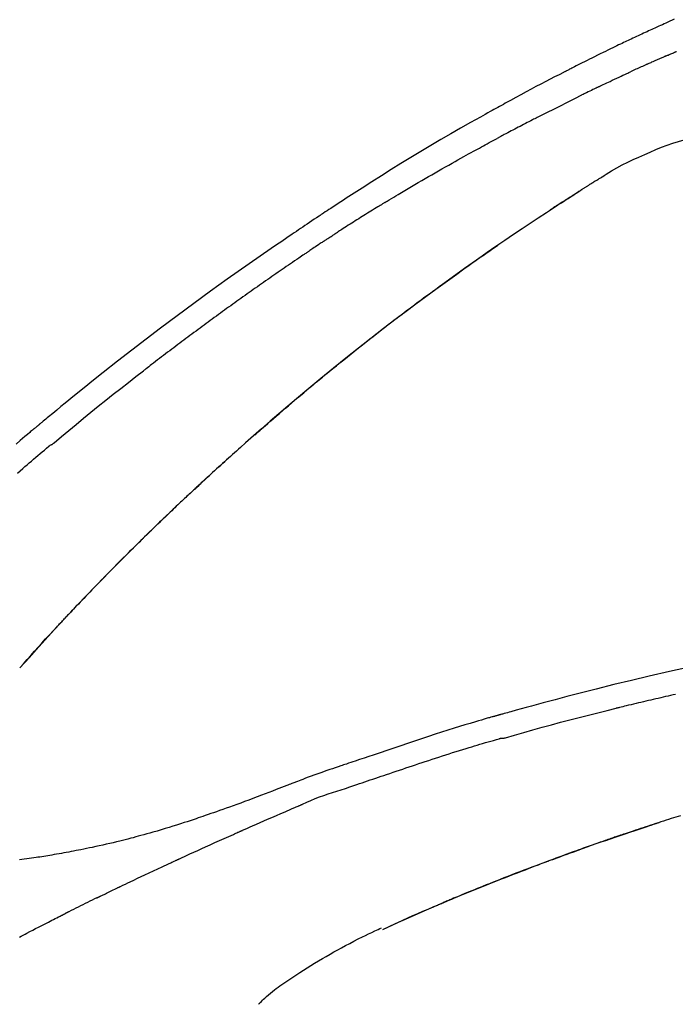
# Model space of a CAD drawing. Extents: x 163 to 26285, y 210 to 8610.
# Drawn here: x 11338 to 11382, y 3112 to 3178 of the extents above; entities that cross this region are included whole.
import ezdxf

# ---------------------------------------------------------------- set-up
doc = ezdxf.new("R2010")
doc.units = 0
doc.header["$LTSCALE"] = 50
doc.header["$MEASUREMENT"] = 0
doc.layers.get('0').update_dxf_attribs({"linetype": 'CONTINUOUS'})
doc.layers.add('150-機器', color=8, linetype='CONTINUOUS')
doc.layers.add('166-寸法B', color=11, linetype='CONTINUOUS')
doc.styles.add('KH001', font='msgothic.ttc')
doc.dimstyles.new('KH1xx030', dxfattribs={"dimscale": 30, "dimtxt": 2, "dimasz": 0.6, "dimexe": 0.3, "dimexo": 1.2, "dimgap": 0.5, "dimtad": 3, "dimdec": 1, "dimdsep": 46, "dimlunit": 6, "dimtxsty": 'KH001', "dimblk": 'DOT', "dimcen": 1, "dimdle": 1, "dimclrd": 256, "dimclre": 256, "dimclrt": 256, "dimadec": 0, "dimazin": 0, "dimtfac": 1, "dimtdec": 1, "dimtix": 1, "dimtmove": 2, "dimatfit": 3, "dimldrblk": 'CLOSEDBLANK', "dimfxl": 1, "dimtolj": 1, "dimtzin": 0, "dimlwd": -1, "dimlwe": -1, "dimarcsym": 0})

# ---------------------------------------------------------------- blocks, each defined once
blk = doc.blocks.new('F402_D')
at = {"layer": '150-機器', "color": 13, "linetype": 'Continuous'}
for p, q in [((-28.98, 204.099), (-28.983, 204.102)), ((-53.224, 186.626), (-53.228, 186.628))]:
    blk.add_line(p, q, dxfattribs=at)
for points in [[(-72.712, 247.439), (-72.569, 247.372), (-72.427, 247.305), (-72.284, 247.237), (-72.142, 247.17), (-72.028, 247.117), (-71.915, 247.064), (-71.802, 247.012), (-71.689, 246.959), (-71.593, 246.915), (-71.498, 246.872), (-71.403, 246.828), (-71.307, 246.784), (-71.203, 246.737), (-71.1, 246.69), (-70.996, 246.643), (-70.892, 246.596), (-70.776, 246.543), (-70.659, 246.489), (-70.543, 246.436), (-70.427, 246.382), (-70.305, 246.326), (-70.183, 246.269), (-70.062, 246.213), (-69.94, 246.156), (-69.835, 246.107), (-69.73, 246.057), (-69.625, 246.008), (-69.52, 245.958), (-69.421, 245.912), (-69.322, 245.865), (-69.223, 245.818), (-69.124, 245.77), (-68.995, 245.709), (-68.866, 245.647), (-68.737, 245.585), (-68.608, 245.522), (-68.444, 245.443), (-68.28, 245.363), (-68.117, 245.283), (-67.953, 245.203), (-67.766, 245.111), (-67.578, 245.019), (-67.391, 244.926), (-67.204, 244.833), (-67.042, 244.753), (-66.88, 244.672), (-66.718, 244.59), (-66.556, 244.509), (-66.426, 244.444), (-66.296, 244.378), (-66.166, 244.312), (-66.036, 244.246), (-65.955, 244.205), (-65.875, 244.164), (-65.794, 244.123), (-65.713, 244.082), (-65.665, 244.058), (-65.617, 244.033), (-65.569, 244.008), (-65.52, 243.984), (-65.5, 243.973), (-65.479, 243.963), (-65.459, 243.952), (-65.438, 243.942), (-65.405, 243.925), (-65.373, 243.908), (-65.34, 243.891), (-65.307, 243.874), (-65.012, 243.723), (-64.717, 243.573), (-64.423, 243.421), (-64.128, 243.269), (-63.799, 243.097), (-63.47, 242.924), (-63.142, 242.75), (-62.814, 242.575), (-62.464, 242.385), (-62.114, 242.195), (-61.765, 242.004), (-61.415, 241.812), (-61.289, 241.743), (-61.163, 241.674), (-61.037, 241.604), (-60.911, 241.535), (-60.785, 241.465), (-60.659, 241.395), (-60.533, 241.325), (-60.407, 241.255), (-60.244, 241.165), (-60.082, 241.074), (-59.92, 240.983), (-59.757, 240.892), (-59.095, 240.521), (-58.434, 240.15), (-57.773, 239.776), (-57.115, 239.398), (-56.44, 239.003), (-55.768, 238.603), (-55.098, 238.197), (-54.432, 237.787), (-53.785, 237.383), (-53.139, 236.974), (-52.496, 236.564), (-51.852, 236.153), (-51.674, 236.039), (-51.496, 235.925), (-51.318, 235.811), (-51.141, 235.696), (-50.963, 235.582), (-50.785, 235.467), (-50.607, 235.351), (-50.43, 235.236), (-50.26, 235.125), (-50.09, 235.014), (-49.92, 234.903), (-49.751, 234.791), (-49.629, 234.711), (-49.508, 234.631), (-49.386, 234.551), (-49.265, 234.47), (-49.191, 234.421), (-49.118, 234.373), (-49.045, 234.324), (-48.971, 234.275), (-48.81, 234.168), (-48.649, 234.061), (-48.489, 233.954), (-48.328, 233.847), (-48.178, 233.746), (-48.029, 233.646), (-47.879, 233.545), (-47.73, 233.444), (-47.592, 233.35), (-47.454, 233.257), (-47.316, 233.163), (-47.178, 233.069)], [(-72.132, 244.961), (-72.176, 244.98), (-72.22, 244.999), (-72.264, 245.018), (-72.308, 245.037), (-72.368, 245.063), (-72.428, 245.089), (-72.488, 245.115), (-72.548, 245.142), (-72.608, 245.168), (-72.668, 245.194), (-72.728, 245.22), (-72.788, 245.246), (-72.804, 245.253), (-72.82, 245.26), (-72.836, 245.267), (-72.852, 245.274)], [(-72.132, 244.961), (-72.109, 244.951), (-72.085, 244.94), (-72.062, 244.93), (-72.039, 244.92), (-71.989, 244.899), (-71.94, 244.877), (-71.891, 244.856), (-71.842, 244.835), (-71.765, 244.801), (-71.688, 244.767), (-71.611, 244.734), (-71.534, 244.7), (-71.45, 244.663), (-71.366, 244.626), (-71.282, 244.589), (-71.198, 244.552), (-71.139, 244.526), (-71.081, 244.5), (-71.023, 244.474), (-70.964, 244.448), (-70.934, 244.435), (-70.904, 244.421), (-70.873, 244.408), (-70.843, 244.394)], [(-70.843, 244.394), (-70.801, 244.375), (-70.759, 244.357), (-70.717, 244.338), (-70.675, 244.319), (-70.587, 244.28), (-70.499, 244.241), (-70.412, 244.201), (-70.324, 244.162), (-70.236, 244.122), (-70.148, 244.082), (-70.061, 244.042), (-69.973, 244.002), (-69.927, 243.981), (-69.882, 243.96), (-69.836, 243.939), (-69.79, 243.918)], [(-67.682, 242.923), (-67.707, 242.935), (-67.732, 242.947), (-67.756, 242.959), (-67.781, 242.97), (-67.828, 242.993), (-67.875, 243.015), (-67.921, 243.038), (-67.968, 243.06), (-68.081, 243.115), (-68.195, 243.17), (-68.308, 243.224), (-68.422, 243.279), (-68.572, 243.351), (-68.723, 243.424), (-68.873, 243.495), (-69.024, 243.566), (-69.154, 243.626), (-69.283, 243.686), (-69.412, 243.745), (-69.542, 243.804), (-69.604, 243.832), (-69.666, 243.861), (-69.728, 243.89), (-69.79, 243.918)], [(-67.682, 242.923), (-67.65, 242.907), (-67.618, 242.892), (-67.585, 242.876), (-67.553, 242.86), (-67.484, 242.827), (-67.416, 242.794), (-67.347, 242.761), (-67.279, 242.728), (-67.171, 242.676), (-67.063, 242.623), (-66.954, 242.571), (-66.846, 242.518), (-66.771, 242.481), (-66.695, 242.443), (-66.619, 242.406), (-66.544, 242.368), (-66.504, 242.349), (-66.464, 242.329), (-66.424, 242.31), (-66.385, 242.29)], [(-66.385, 242.29), (-66.342, 242.269), (-66.3, 242.248), (-66.258, 242.227), (-66.216, 242.206), (-66.127, 242.163), (-66.039, 242.119), (-65.951, 242.075), (-65.863, 242.031), (-65.775, 241.987), (-65.688, 241.943), (-65.6, 241.898), (-65.512, 241.854), (-65.467, 241.83), (-65.421, 241.807), (-65.375, 241.784), (-65.33, 241.761)], [(-63.713, 240.947), (-63.758, 240.97), (-63.803, 240.992), (-63.847, 241.015), (-63.892, 241.038), (-63.981, 241.083), (-64.071, 241.129), (-64.16, 241.174), (-64.25, 241.219), (-64.384, 241.287), (-64.519, 241.355), (-64.654, 241.423), (-64.789, 241.49), (-64.879, 241.535), (-64.969, 241.58), (-65.059, 241.625), (-65.149, 241.67), (-65.194, 241.692), (-65.239, 241.714), (-65.284, 241.737), (-65.329, 241.759)], [(-63.713, 240.947), (-63.674, 240.927), (-63.634, 240.906), (-63.594, 240.886), (-63.554, 240.866), (-63.474, 240.825), (-63.394, 240.785), (-63.315, 240.744), (-63.235, 240.703), (-63.116, 240.642), (-62.997, 240.581), (-62.878, 240.519), (-62.759, 240.458), (-62.64, 240.396), (-62.522, 240.335), (-62.403, 240.273), (-62.285, 240.212), (-62.167, 240.15), (-62.049, 240.088), (-61.931, 240.027), (-61.813, 239.965), (-61.696, 239.903), (-61.578, 239.841), (-61.461, 239.779), (-61.344, 239.717), (-61.266, 239.676), (-61.188, 239.634), (-61.11, 239.592), (-61.032, 239.551), (-60.993, 239.53), (-60.954, 239.509), (-60.915, 239.489), (-60.877, 239.468)], [(-70.735, 238.383), (-71.107, 238.554), (-71.481, 238.721), (-71.857, 238.879), (-72.238, 239.026), (-72.612, 239.153), (-72.991, 239.268), (-73.372, 239.376), (-73.755, 239.479)], [(-53.369, 235.18), (-53.443, 235.225), (-53.517, 235.27), (-53.592, 235.315), (-53.666, 235.36), (-53.815, 235.451), (-53.963, 235.541), (-54.112, 235.631), (-54.261, 235.721), (-54.484, 235.855), (-54.708, 235.988), (-54.933, 236.121), (-55.157, 236.253), (-55.382, 236.386), (-55.607, 236.518), (-55.831, 236.649), (-56.057, 236.78), (-56.282, 236.911), (-56.508, 237.041), (-56.733, 237.171), (-56.959, 237.3), (-57.185, 237.43), (-57.412, 237.558), (-57.638, 237.687), (-57.865, 237.815), (-58.06, 237.924), (-58.254, 238.033), (-58.449, 238.142), (-58.644, 238.25), (-58.807, 238.341), (-58.97, 238.431), (-59.134, 238.521), (-59.297, 238.611), (-59.428, 238.683), (-59.559, 238.754), (-59.69, 238.826), (-59.822, 238.898), (-59.953, 238.97), (-60.085, 239.041), (-60.216, 239.113), (-60.348, 239.184), (-60.436, 239.231), (-60.524, 239.279), (-60.612, 239.326), (-60.7, 239.373), (-60.744, 239.397), (-60.788, 239.42), (-60.833, 239.444), (-60.877, 239.468)], [(-67.825, 236.858), (-68.172, 237.079), (-68.521, 237.295), (-68.874, 237.504), (-69.233, 237.702), (-69.602, 237.886), (-69.976, 238.058), (-70.355, 238.222), (-70.736, 238.383)], [(-67.448, 236.626), (-67.497, 236.657), (-67.547, 236.688), (-67.596, 236.719), (-67.646, 236.751), (-67.696, 236.781), (-67.746, 236.812), (-67.796, 236.842), (-67.847, 236.873), (-67.897, 236.903), (-67.948, 236.933), (-67.999, 236.962), (-68.049, 236.992)], [(-67.448, 236.626), (-67.442, 236.622), (-67.436, 236.618), (-67.43, 236.615), (-67.425, 236.611), (-67.414, 236.605), (-67.404, 236.598), (-67.393, 236.592), (-67.383, 236.585), (-67.369, 236.576), (-67.355, 236.567), (-67.341, 236.558), (-67.327, 236.549), (-67.316, 236.543), (-67.304, 236.536), (-67.293, 236.529), (-67.282, 236.522), (-67.263, 236.51), (-67.244, 236.497), (-67.225, 236.485), (-67.206, 236.473), (-67.178, 236.456), (-67.15, 236.438), (-67.122, 236.42), (-67.094, 236.403), (-67.056, 236.379), (-67.019, 236.355), (-66.981, 236.331), (-66.943, 236.307), (-66.906, 236.283), (-66.868, 236.26), (-66.831, 236.236), (-66.793, 236.212), (-66.756, 236.189), (-66.719, 236.165), (-66.682, 236.141), (-66.645, 236.118), (-66.608, 236.094), (-66.571, 236.071), (-66.534, 236.047), (-66.497, 236.024), (-66.459, 235.999), (-66.42, 235.975), (-66.382, 235.95), (-66.343, 235.925), (-66.317, 235.909), (-66.29, 235.892), (-66.264, 235.875), (-66.238, 235.858), (-66.224, 235.849), (-66.209, 235.84), (-66.195, 235.831), (-66.181, 235.822)], [(-66.234, 235.856), (-66.26, 235.872), (-66.286, 235.889), (-66.313, 235.906), (-66.339, 235.923), (-66.365, 235.939), (-66.391, 235.956), (-66.417, 235.973), (-66.444, 235.99), (-66.47, 236.006), (-66.496, 236.023), (-66.522, 236.04), (-66.549, 236.057)], [(-65.468, 235.363), (-65.476, 235.367), (-65.483, 235.372), (-65.49, 235.377), (-65.497, 235.382), (-65.561, 235.422), (-65.624, 235.463), (-65.687, 235.504), (-65.751, 235.545), (-65.841, 235.603), (-65.931, 235.661), (-66.021, 235.719), (-66.111, 235.777), (-66.193, 235.83), (-66.276, 235.883), (-66.359, 235.936), (-66.442, 235.989), (-66.469, 236.005), (-66.495, 236.022), (-66.522, 236.039), (-66.548, 236.056)], [(-44.685, 219.671), (-44.737, 219.717), (-44.79, 219.763), (-44.842, 219.809), (-44.895, 219.855), (-45.013, 219.959), (-45.132, 220.063), (-45.25, 220.166), (-45.369, 220.269), (-45.556, 220.431), (-45.742, 220.593), (-45.929, 220.755), (-46.116, 220.916), (-46.317, 221.089), (-46.519, 221.263), (-46.721, 221.435), (-46.923, 221.608), (-47.127, 221.782), (-47.331, 221.955), (-47.536, 222.129), (-47.741, 222.302), (-47.948, 222.476), (-48.155, 222.65), (-48.362, 222.824), (-48.57, 222.997), (-48.78, 223.172), (-48.99, 223.346), (-49.2, 223.52), (-49.411, 223.693), (-49.65, 223.89), (-49.89, 224.087), (-50.13, 224.283), (-50.371, 224.478), (-50.62, 224.68), (-50.869, 224.881), (-51.119, 225.081), (-51.369, 225.281), (-51.618, 225.479), (-51.866, 225.676), (-52.115, 225.873), (-52.365, 226.07), (-52.585, 226.243), (-52.806, 226.415), (-53.027, 226.587), (-53.248, 226.759), (-53.436, 226.904), (-53.624, 227.049), (-53.813, 227.193), (-54.001, 227.337), (-54.166, 227.463), (-54.332, 227.589), (-54.497, 227.714), (-54.663, 227.839), (-54.805, 227.946), (-54.947, 228.052), (-55.089, 228.159), (-55.231, 228.265), (-55.374, 228.372), (-55.517, 228.478), (-55.661, 228.585), (-55.804, 228.691), (-55.962, 228.807), (-56.119, 228.923), (-56.277, 229.039), (-56.435, 229.154), (-56.634, 229.3), (-56.833, 229.445), (-57.032, 229.59), (-57.232, 229.735), (-57.473, 229.91), (-57.715, 230.085), (-57.957, 230.259), (-58.2, 230.433), (-58.702, 230.792), (-59.205, 231.15), (-59.709, 231.506), (-60.214, 231.861), (-60.795, 232.264), (-61.378, 232.665), (-61.962, 233.062), (-62.549, 233.456), (-63.085, 233.813), (-63.623, 234.167), (-64.162, 234.519), (-64.702, 234.87), (-64.934, 235.02), (-65.166, 235.17), (-65.398, 235.319), (-65.63, 235.469), (-65.696, 235.511), (-65.762, 235.554), (-65.828, 235.596), (-65.895, 235.639), (-65.919, 235.654), (-65.943, 235.67), (-65.967, 235.685), (-65.992, 235.701), (-65.994, 235.702), (-65.996, 235.704), (-65.998, 235.705), (-66, 235.707), (-66.001, 235.707), (-66.002, 235.708), (-66.003, 235.708), (-66.004, 235.709), (-66.005, 235.71), (-66.006, 235.71), (-66.007, 235.711), (-66.008, 235.712), (-66.01, 235.713), (-66.012, 235.714), (-66.014, 235.715), (-66.016, 235.716), (-66.031, 235.726), (-66.046, 235.736), (-66.062, 235.746), (-66.077, 235.755), (-66.092, 235.765), (-66.107, 235.775), (-66.123, 235.784), (-66.138, 235.794), (-66.15, 235.802), (-66.162, 235.81), (-66.175, 235.818), (-66.187, 235.826)], [(-65.469, 235.363), (-65.469, 235.363), (-65.469, 235.363), (-65.469, 235.363), (-65.469, 235.363), (-65.469, 235.363), (-65.469, 235.363), (-65.469, 235.363), (-65.469, 235.363)], [(-65.468, 235.363), (-65.466, 235.361), (-65.464, 235.36), (-65.462, 235.358), (-65.459, 235.357), (-65.42, 235.332), (-65.381, 235.306), (-65.342, 235.281), (-65.303, 235.256), (-65.229, 235.207), (-65.154, 235.159), (-65.079, 235.11), (-65.004, 235.061), (-64.916, 235.004), (-64.828, 234.947), (-64.74, 234.889), (-64.652, 234.831), (-64.601, 234.798), (-64.549, 234.764), (-64.498, 234.73), (-64.447, 234.697), (-64.431, 234.686), (-64.416, 234.676), (-64.4, 234.666), (-64.385, 234.656)], [(-53.369, 235.18), (-53.33, 235.156), (-53.291, 235.133), (-53.252, 235.109), (-53.213, 235.085), (-53.135, 235.037), (-53.057, 234.99), (-52.979, 234.942), (-52.901, 234.895), (-52.784, 234.823), (-52.668, 234.751), (-52.551, 234.679), (-52.435, 234.607), (-52.318, 234.535), (-52.202, 234.463), (-52.085, 234.39), (-51.969, 234.318), (-51.853, 234.245), (-51.737, 234.172), (-51.62, 234.099), (-51.504, 234.026), (-51.388, 233.953), (-51.272, 233.88), (-51.157, 233.807), (-51.041, 233.733), (-50.925, 233.66), (-50.809, 233.586), (-50.694, 233.513), (-50.578, 233.439), (-50.501, 233.389), (-50.424, 233.34), (-50.347, 233.29), (-50.271, 233.241), (-50.232, 233.216), (-50.194, 233.191), (-50.155, 233.167), (-50.117, 233.142)], [(-49.289, 232.599), (-49.312, 232.614), (-49.335, 232.63), (-49.358, 232.645), (-49.381, 232.66), (-49.426, 232.69), (-49.472, 232.721), (-49.518, 232.751), (-49.564, 232.782), (-49.633, 232.827), (-49.702, 232.872), (-49.771, 232.917), (-49.84, 232.963), (-49.886, 232.992), (-49.932, 233.022), (-49.978, 233.052), (-50.025, 233.082), (-50.048, 233.097), (-50.071, 233.112), (-50.094, 233.127), (-50.117, 233.142)], [(-47.185, 233.071), (-46.829, 232.829), (-46.474, 232.588), (-46.118, 232.347), (-45.763, 232.104), (-45.029, 231.6), (-44.297, 231.092), (-43.568, 230.581), (-42.841, 230.067), (-41.715, 229.261), (-40.596, 228.446), (-39.483, 227.623), (-38.376, 226.793), (-37.41, 226.059), (-36.449, 225.32), (-35.492, 224.576), (-34.54, 223.824), (-33.901, 223.315), (-33.265, 222.803), (-32.63, 222.289), (-31.997, 221.772), (-31.72, 221.546), (-31.444, 221.32), (-31.168, 221.093), (-30.893, 220.866), (-30.804, 220.792), (-30.715, 220.719), (-30.626, 220.645), (-30.537, 220.572), (-30.492, 220.535), (-30.447, 220.498), (-30.403, 220.461), (-30.358, 220.424), (-30.337, 220.407), (-30.317, 220.389), (-30.296, 220.372), (-30.275, 220.355), (-30.266, 220.348), (-30.257, 220.34), (-30.249, 220.333), (-30.24, 220.326), (-30.237, 220.324), (-30.234, 220.321), (-30.232, 220.319), (-30.229, 220.317), (-30.227, 220.315), (-30.226, 220.314), (-30.225, 220.313), (-30.224, 220.312), (-30.221, 220.31), (-30.218, 220.307), (-30.215, 220.305), (-30.212, 220.302), (-30.192, 220.286), (-30.172, 220.27), (-30.152, 220.253), (-30.133, 220.237), (-30.108, 220.217), (-30.084, 220.197), (-30.06, 220.177), (-30.035, 220.157), (-30.011, 220.136), (-29.986, 220.116), (-29.961, 220.095), (-29.937, 220.075), (-29.929, 220.069), (-29.922, 220.063), (-29.914, 220.057), (-29.907, 220.05), (-29.906, 220.05), (-29.905, 220.049), (-29.904, 220.048), (-29.903, 220.047), (-29.902, 220.046), (-29.901, 220.046), (-29.901, 220.045), (-29.9, 220.044), (-29.899, 220.044), (-29.898, 220.043), (-29.897, 220.042), (-29.896, 220.041), (-29.895, 220.041), (-29.894, 220.04), (-29.894, 220.039), (-29.893, 220.038), (-29.892, 220.038), (-29.891, 220.037), (-29.89, 220.036), (-29.889, 220.035), (-29.888, 220.035), (-29.887, 220.034), (-29.886, 220.033), (-29.886, 220.033), (-29.823, 219.98), (-29.76, 219.928), (-29.697, 219.876), (-29.634, 219.823), (-29.475, 219.69), (-29.317, 219.557), (-29.159, 219.423), (-29.001, 219.289), (-28.721, 219.049)], [(-60.899, 232.305), (-60.897, 232.304), (-60.894, 232.302), (-60.892, 232.301), (-60.89, 232.299), (-60.792, 232.231), (-60.694, 232.164), (-60.597, 232.096), (-60.499, 232.029), (-60.309, 231.897), (-60.12, 231.765), (-59.93, 231.633), (-59.741, 231.5), (-59.466, 231.306), (-59.191, 231.112), (-58.917, 230.917), (-58.643, 230.722), (-58.173, 230.386), (-57.704, 230.05), (-57.236, 229.712), (-56.769, 229.373), (-56.106, 228.888), (-55.445, 228.399), (-54.787, 227.907), (-54.131, 227.412), (-53.282, 226.762), (-52.437, 226.106), (-51.597, 225.444), (-50.76, 224.778), (-49.929, 224.11), (-49.101, 223.436), (-48.279, 222.758), (-47.461, 222.073), (-46.874, 221.576), (-46.289, 221.076), (-45.708, 220.573), (-45.128, 220.067), (-44.773, 219.755), (-44.419, 219.442), (-44.065, 219.128), (-43.712, 218.814), (-43.579, 218.696), (-43.447, 218.578), (-43.314, 218.46), (-43.182, 218.342), (-43.049, 218.223), (-42.916, 218.104), (-42.784, 217.985), (-42.652, 217.865), (-42.519, 217.746), (-42.387, 217.626), (-42.255, 217.506), (-42.122, 217.386), (-41.99, 217.266), (-41.858, 217.145), (-41.726, 217.024), (-41.594, 216.903), (-41.49, 216.808), (-41.387, 216.713), (-41.283, 216.618), (-41.18, 216.522), (-41.101, 216.45), (-41.023, 216.377), (-40.945, 216.305), (-40.866, 216.232), (-40.81, 216.18), (-40.753, 216.127), (-40.697, 216.075), (-40.64, 216.022), (-40.573, 215.96), (-40.507, 215.898), (-40.44, 215.836), (-40.374, 215.774), (-40.297, 215.702), (-40.22, 215.631), (-40.144, 215.559), (-40.067, 215.487), (-39.98, 215.406), (-39.894, 215.325), (-39.807, 215.243), (-39.721, 215.162), (-39.624, 215.071), (-39.528, 214.979), (-39.432, 214.888), (-39.335, 214.797), (-39.229, 214.696), (-39.123, 214.595), (-39.017, 214.494), (-38.911, 214.393), (-38.795, 214.282), (-38.679, 214.171), (-38.563, 214.06), (-38.447, 213.949), (-38.315, 213.822), (-38.183, 213.695), (-38.051, 213.567), (-37.92, 213.44), (-37.767, 213.291), (-37.614, 213.143), (-37.461, 212.994), (-37.309, 212.845), (-37.13, 212.67), (-36.952, 212.495), (-36.774, 212.319), (-36.596, 212.144), (-36.393, 211.943), (-36.191, 211.743), (-35.99, 211.542), (-35.789, 211.34), (-35.588, 211.139), (-35.388, 210.938), (-35.188, 210.736), (-34.989, 210.534), (-34.805, 210.347), (-34.622, 210.159), (-34.438, 209.972), (-34.255, 209.784), (-34.102, 209.626), (-33.949, 209.468), (-33.796, 209.31), (-33.643, 209.152), (-33.51, 209.014), (-33.376, 208.875), (-33.243, 208.737), (-33.111, 208.598), (-32.997, 208.479), (-32.884, 208.36), (-32.77, 208.241), (-32.657, 208.122), (-32.563, 208.022), (-32.469, 207.923), (-32.375, 207.824), (-32.282, 207.725), (-32.226, 207.665), (-32.17, 207.606), (-32.114, 207.546), (-32.058, 207.486), (-32.033, 207.46), (-32.008, 207.434), (-31.983, 207.407), (-31.958, 207.381)], [(-49.289, 232.599), (-49.259, 232.579), (-49.23, 232.559), (-49.2, 232.54), (-49.17, 232.52), (-49.11, 232.48), (-49.049, 232.439), (-48.988, 232.399), (-48.928, 232.358), (-48.834, 232.296), (-48.741, 232.233), (-48.648, 232.17), (-48.555, 232.107), (-48.492, 232.064), (-48.428, 232.021), (-48.365, 231.977), (-48.301, 231.934), (-48.269, 231.912), (-48.236, 231.89), (-48.204, 231.868), (-48.171, 231.846)], [(-48.171, 231.846), (-48.125, 231.814), (-48.079, 231.783), (-48.032, 231.752), (-47.986, 231.721), (-47.893, 231.658), (-47.8, 231.595), (-47.708, 231.533), (-47.615, 231.47), (-47.476, 231.376), (-47.337, 231.282), (-47.199, 231.187), (-47.06, 231.092), (-46.921, 230.997), (-46.783, 230.902), (-46.644, 230.807), (-46.506, 230.712), (-46.367, 230.617), (-46.229, 230.522), (-46.091, 230.426), (-45.953, 230.33), (-45.815, 230.234), (-45.677, 230.138), (-45.539, 230.042), (-45.401, 229.946), (-45.263, 229.85), (-45.125, 229.753), (-44.987, 229.657), (-44.849, 229.56), (-44.712, 229.463), (-44.574, 229.366), (-44.437, 229.269), (-44.299, 229.172), (-44.162, 229.075), (-44.025, 228.977), (-43.887, 228.88), (-43.75, 228.782), (-43.613, 228.684), (-43.476, 228.586), (-43.339, 228.488), (-43.202, 228.39), (-43.065, 228.291), (-42.928, 228.193), (-42.791, 228.094), (-42.655, 227.996), (-42.518, 227.897), (-42.382, 227.798), (-42.245, 227.698), (-42.109, 227.599), (-41.972, 227.5), (-41.836, 227.4), (-41.7, 227.301), (-41.563, 227.201), (-41.427, 227.101), (-41.291, 227.001), (-41.155, 226.901), (-41.019, 226.801), (-40.883, 226.7), (-40.748, 226.6), (-40.612, 226.499), (-40.476, 226.398), (-40.341, 226.297), (-40.205, 226.196), (-40.069, 226.095), (-39.934, 225.994), (-39.799, 225.892), (-39.663, 225.791), (-39.528, 225.689), (-39.393, 225.587), (-39.258, 225.485), (-39.123, 225.383), (-38.988, 225.281), (-38.853, 225.179), (-38.718, 225.076), (-38.583, 224.974), (-38.448, 224.871), (-38.314, 224.768), (-38.179, 224.665), (-38.045, 224.562), (-37.91, 224.459), (-37.776, 224.356), (-37.686, 224.287), (-37.597, 224.217), (-37.507, 224.148), (-37.418, 224.079), (-37.373, 224.044), (-37.329, 224.01), (-37.284, 223.975), (-37.239, 223.941)], [(-31.232, 219.105), (-31.235, 219.107), (-31.237, 219.109), (-31.24, 219.111), (-31.242, 219.112), (-31.245, 219.114), (-31.247, 219.116), (-31.25, 219.118), (-31.252, 219.12), (-31.255, 219.122), (-31.257, 219.124), (-31.259, 219.126), (-31.262, 219.128), (-31.75, 219.542), (-32.241, 219.953), (-32.732, 220.362), (-33.225, 220.77), (-33.72, 221.176), (-34.217, 221.578), (-34.716, 221.978), (-35.218, 222.375), (-35.721, 222.769), (-36.226, 223.16), (-36.732, 223.551), (-37.239, 223.941)], [(-45.116, 220.047), (-45.139, 220.067), (-45.162, 220.087), (-45.185, 220.107), (-45.208, 220.127), (-45.231, 220.148), (-45.254, 220.168), (-45.277, 220.188), (-45.3, 220.208), (-45.323, 220.228), (-45.346, 220.248), (-45.369, 220.268), (-45.392, 220.288)], [(-44.953, 219.906), (-44.968, 219.919), (-44.983, 219.932), (-44.998, 219.945), (-45.013, 219.958), (-45.028, 219.97), (-45.042, 219.983), (-45.057, 219.996), (-45.072, 220.009), (-45.087, 220.022), (-45.102, 220.035), (-45.117, 220.048), (-45.132, 220.061)], [(-28.809, 217.1), (-28.989, 217.257), (-29.17, 217.414), (-29.313, 217.539), (-29.457, 217.665), (-29.601, 217.79), (-29.745, 217.915), (-29.888, 218.039), (-30.033, 218.163), (-30.177, 218.287), (-30.323, 218.409), (-30.47, 218.53), (-30.619, 218.648), (-30.766, 218.769), (-30.909, 218.896), (-30.933, 218.918), (-30.956, 218.94), (-30.981, 218.961), (-31.008, 218.978), (-31.037, 218.992), (-31.068, 219.003), (-31.099, 219.015), (-31.129, 219.028), (-31.157, 219.044), (-31.183, 219.063), (-31.208, 219.084), (-31.232, 219.105)], [(-37.45, 212.982), (-37.466, 212.998), (-37.482, 213.014), (-37.498, 213.029), (-37.515, 213.045), (-37.603, 213.132), (-37.692, 213.219), (-37.781, 213.305), (-37.87, 213.392), (-38.035, 213.552), (-38.201, 213.713), (-38.366, 213.872), (-38.532, 214.032), (-38.762, 214.252), (-38.992, 214.472), (-39.222, 214.692), (-39.453, 214.911), (-39.694, 215.139), (-39.936, 215.366), (-40.178, 215.593), (-40.42, 215.82), (-40.673, 216.055), (-40.926, 216.29), (-41.18, 216.525), (-41.434, 216.759), (-41.646, 216.953), (-41.858, 217.147), (-42.07, 217.34), (-42.283, 217.533), (-42.411, 217.648), (-42.539, 217.763), (-42.666, 217.878), (-42.794, 217.993), (-42.833, 218.028), (-42.872, 218.063), (-42.911, 218.098), (-42.95, 218.133)], [(-31.95, 207.372), (-32.021, 207.447), (-32.091, 207.522), (-32.162, 207.596), (-32.232, 207.671), (-32.371, 207.819), (-32.511, 207.968), (-32.65, 208.116), (-32.79, 208.264), (-32.999, 208.483), (-33.208, 208.701), (-33.417, 208.919), (-33.627, 209.137), (-33.833, 209.35), (-34.039, 209.563), (-34.246, 209.775), (-34.453, 209.987), (-34.656, 210.195), (-34.859, 210.402), (-35.063, 210.609), (-35.267, 210.815), (-35.467, 211.017), (-35.667, 211.219), (-35.868, 211.42), (-36.069, 211.621), (-36.235, 211.786), (-36.401, 211.95), (-36.567, 212.115), (-36.733, 212.279), (-36.832, 212.376), (-36.931, 212.474), (-37.03, 212.571), (-37.129, 212.668), (-37.162, 212.701), (-37.195, 212.733), (-37.228, 212.765), (-37.261, 212.797)], [(-31.392, 206.773), (-31.44, 206.825), (-31.487, 206.876), (-31.534, 206.927), (-31.582, 206.978), (-31.629, 207.029), (-31.677, 207.08), (-31.724, 207.131), (-31.772, 207.182), (-31.82, 207.233), (-31.868, 207.284), (-31.915, 207.335), (-31.963, 207.386)], [(-28.98, 204.099), (-29.224, 204.376), (-29.469, 204.652), (-29.713, 204.929), (-29.958, 205.205), (-30.204, 205.481), (-30.45, 205.756), (-30.697, 206.03), (-30.947, 206.303), (-31.198, 206.574), (-31.45, 206.844), (-31.704, 207.112), (-31.958, 207.381)], [(-31.958, 207.381), (-31.956, 207.379), (-31.954, 207.376), (-31.952, 207.374), (-31.95, 207.372)], [(-28.983, 204.103), (-29.611, 204.798), (-30.239, 205.494), (-30.868, 206.189), (-31.496, 206.885)], [(-73.739, 204.144), (-72.388, 203.844), (-71.038, 203.536), (-69.858, 203.259), (-68.679, 202.975), (-67.501, 202.684), (-66.326, 202.385), (-65.536, 202.179), (-64.746, 201.97), (-63.957, 201.759), (-63.168, 201.544), (-62.824, 201.45), (-62.479, 201.356), (-62.135, 201.261), (-61.791, 201.165), (-61.68, 201.134), (-61.569, 201.103), (-61.457, 201.072), (-61.346, 201.041), (-61.29, 201.026), (-61.235, 201.01), (-61.179, 200.995), (-61.123, 200.979), (-61.097, 200.972), (-61.071, 200.964), (-61.045, 200.957), (-61.019, 200.95), (-61.008, 200.947), (-60.997, 200.944), (-60.986, 200.941), (-60.975, 200.937), (-60.972, 200.937), (-60.968, 200.936), (-60.965, 200.935), (-60.961, 200.934), (-60.959, 200.933), (-60.958, 200.933), (-60.956, 200.932), (-60.955, 200.932), (-60.951, 200.931), (-60.947, 200.93), (-60.943, 200.929), (-60.94, 200.928), (-60.915, 200.921), (-60.89, 200.914), (-60.866, 200.907), (-60.841, 200.9), (-60.811, 200.892), (-60.78, 200.883), (-60.75, 200.875), (-60.719, 200.866), (-60.688, 200.858), (-60.658, 200.849), (-60.627, 200.84), (-60.596, 200.832), (-60.587, 200.829), (-60.577, 200.826), (-60.568, 200.824), (-60.559, 200.821), (-60.558, 200.821), (-60.557, 200.821), (-60.555, 200.82), (-60.554, 200.82), (-60.553, 200.82), (-60.552, 200.819), (-60.551, 200.819), (-60.55, 200.819), (-60.549, 200.818), (-60.548, 200.818), (-60.546, 200.818), (-60.545, 200.817), (-60.544, 200.817), (-60.543, 200.817), (-60.542, 200.816), (-60.541, 200.816), (-60.54, 200.816), (-60.539, 200.816), (-60.538, 200.815), (-60.536, 200.815), (-60.535, 200.815), (-60.534, 200.814), (-60.533, 200.814), (-60.532, 200.814), (-60.453, 200.792), (-60.374, 200.769), (-60.296, 200.747), (-60.217, 200.725), (-60.018, 200.668), (-59.819, 200.611), (-59.62, 200.553), (-59.422, 200.494), (-59.069, 200.389), (-58.716, 200.282), (-58.364, 200.175), (-58.012, 200.066), (-57.583, 199.931), (-57.154, 199.794), (-56.725, 199.656), (-56.297, 199.517), (-55.829, 199.363), (-55.361, 199.208), (-54.894, 199.053), (-54.427, 198.896), (-53.967, 198.741), (-53.508, 198.585), (-53.049, 198.43), (-52.59, 198.274), (-52.288, 198.172), (-51.986, 198.07), (-51.684, 197.968), (-51.382, 197.866), (-51.237, 197.817), (-51.092, 197.768), (-50.947, 197.719), (-50.802, 197.67)], [(-72.796, 202.321), (-72.631, 202.284), (-72.466, 202.247), (-72.301, 202.21), (-72.136, 202.172), (-71.971, 202.135), (-71.807, 202.097), (-71.642, 202.059), (-71.477, 202.021), (-71.312, 201.983), (-71.147, 201.945), (-70.982, 201.906), (-70.817, 201.868), (-70.652, 201.829), (-70.487, 201.79), (-70.323, 201.751), (-70.158, 201.712), (-69.993, 201.673), (-69.828, 201.633), (-69.663, 201.594), (-69.498, 201.554), (-69.389, 201.527), (-69.279, 201.5), (-69.169, 201.473), (-69.059, 201.447), (-69.004, 201.433), (-68.949, 201.42), (-68.894, 201.406), (-68.839, 201.393)], [(-61.385, 199.419), (-61.388, 199.419), (-61.391, 199.42), (-61.394, 199.421), (-61.397, 199.421), (-61.4, 199.422), (-61.403, 199.423), (-61.406, 199.424), (-61.409, 199.424), (-61.412, 199.425), (-61.416, 199.426), (-61.419, 199.427), (-61.422, 199.428), (-62.036, 199.607), (-62.651, 199.783), (-63.267, 199.957), (-63.883, 200.129), (-64.5, 200.299), (-65.118, 200.464), (-65.737, 200.626), (-66.356, 200.785), (-66.976, 200.94), (-67.597, 201.092), (-68.218, 201.243), (-68.839, 201.393)], [(-73.118, 194.22), (-72.667, 194.077), (-72.498, 194.023), (-72.329, 193.969), (-72.16, 193.915), (-71.991, 193.861), (-71.821, 193.806), (-71.652, 193.752), (-71.483, 193.697), (-71.313, 193.641), (-71.143, 193.586), (-70.974, 193.53), (-70.804, 193.475), (-70.635, 193.419), (-70.465, 193.363), (-70.295, 193.306), (-70.125, 193.25), (-69.955, 193.193), (-69.822, 193.148), (-69.688, 193.103), (-69.555, 193.058), (-69.422, 193.013), (-69.321, 192.979), (-69.22, 192.945), (-69.119, 192.91), (-69.018, 192.876), (-68.945, 192.851), (-68.872, 192.826), (-68.799, 192.801), (-68.726, 192.776), (-68.64, 192.746), (-68.553, 192.717), (-68.467, 192.687), (-68.381, 192.657), (-68.282, 192.623), (-68.183, 192.589), (-68.084, 192.555), (-67.984, 192.52), (-67.872, 192.481), (-67.76, 192.442), (-67.648, 192.403), (-67.536, 192.364), (-67.411, 192.32), (-67.285, 192.276), (-67.16, 192.231), (-67.035, 192.187), (-66.897, 192.138), (-66.759, 192.089), (-66.621, 192.04), (-66.483, 191.991), (-66.332, 191.937), (-66.181, 191.883), (-66.03, 191.828), (-65.879, 191.774), (-65.707, 191.711), (-65.535, 191.649), (-65.362, 191.586), (-65.19, 191.523), (-64.99, 191.45), (-64.79, 191.376), (-64.59, 191.302), (-64.39, 191.228), (-64.156, 191.141), (-63.921, 191.054), (-63.687, 190.966), (-63.453, 190.878), (-63.187, 190.777), (-62.921, 190.676), (-62.655, 190.574), (-62.389, 190.472), (-62.124, 190.37), (-61.86, 190.267), (-61.595, 190.164), (-61.331, 190.06), (-61.087, 189.964), (-60.843, 189.868), (-60.599, 189.771), (-60.355, 189.674), (-60.151, 189.592), (-59.947, 189.51), (-59.743, 189.428), (-59.539, 189.346), (-59.361, 189.273), (-59.183, 189.201), (-59.005, 189.128), (-58.827, 189.056), (-58.675, 188.993), (-58.523, 188.931), (-58.371, 188.868), (-58.219, 188.805), (-58.093, 188.753), (-57.967, 188.701), (-57.841, 188.648), (-57.715, 188.595), (-57.64, 188.564), (-57.564, 188.532), (-57.489, 188.5), (-57.413, 188.469), (-57.38, 188.455), (-57.346, 188.441), (-57.313, 188.427), (-57.28, 188.413)], [(-51.305, 196.242), (-51.487, 196.303), (-51.668, 196.364), (-51.85, 196.425), (-52.031, 196.486), (-52.213, 196.547), (-52.394, 196.608), (-52.576, 196.669), (-52.757, 196.731), (-52.938, 196.792), (-53.119, 196.852), (-53.3, 196.913), (-53.482, 196.974), (-53.698, 197.047), (-53.914, 197.12), (-54.13, 197.192), (-54.346, 197.265), (-54.562, 197.338), (-54.778, 197.41), (-54.994, 197.483), (-55.21, 197.555), (-55.426, 197.626), (-55.641, 197.697), (-55.857, 197.767), (-56.073, 197.838), (-56.301, 197.913), (-56.53, 197.988), (-56.758, 198.063), (-56.986, 198.138), (-57.214, 198.212), (-57.442, 198.286), (-57.67, 198.359), (-57.899, 198.431), (-58.127, 198.502), (-58.356, 198.572), (-58.584, 198.642), (-58.813, 198.712), (-58.995, 198.769), (-59.177, 198.825), (-59.36, 198.881), (-59.542, 198.937), (-59.724, 198.992), (-59.906, 199.046), (-60.089, 199.1), (-60.271, 199.153), (-60.455, 199.203), (-60.639, 199.251), (-60.822, 199.301), (-61.005, 199.359), (-61.036, 199.37), (-61.066, 199.38), (-61.097, 199.389), (-61.128, 199.394), (-61.161, 199.394), (-61.194, 199.393), (-61.227, 199.39), (-61.26, 199.39), (-61.292, 199.394), (-61.323, 199.4), (-61.354, 199.409), (-61.385, 199.419)], [(-50.803, 197.667), (-50.803, 197.669), (-50.802, 197.67), (-50.801, 197.672), (-50.8, 197.674)], [(-50.798, 197.672), (-50.704, 197.641), (-50.611, 197.61), (-50.518, 197.579), (-50.425, 197.548), (-50.24, 197.486), (-50.056, 197.423), (-49.871, 197.36), (-49.687, 197.297), (-49.423, 197.207), (-49.159, 197.116), (-48.895, 197.023), (-48.633, 196.929), (-48.443, 196.859), (-48.254, 196.788), (-48.065, 196.717), (-47.877, 196.644), (-47.759, 196.598), (-47.642, 196.552), (-47.524, 196.506), (-47.407, 196.46), (-47.342, 196.435), (-47.278, 196.41), (-47.214, 196.385), (-47.15, 196.361), (-47.065, 196.328), (-46.98, 196.295), (-46.894, 196.262), (-46.809, 196.229), (-46.636, 196.162), (-46.462, 196.095), (-46.288, 196.028), (-46.114, 195.961), (-45.866, 195.866), (-45.619, 195.772), (-45.371, 195.677), (-45.122, 195.584), (-44.838, 195.477), (-44.553, 195.37), (-44.268, 195.265), (-43.983, 195.159), (-43.734, 195.068), (-43.485, 194.977), (-43.235, 194.886), (-42.986, 194.796), (-42.766, 194.718), (-42.547, 194.64), (-42.327, 194.562), (-42.107, 194.485), (-41.923, 194.42), (-41.738, 194.356), (-41.552, 194.292), (-41.367, 194.228), (-41.213, 194.175), (-41.058, 194.123), (-40.903, 194.071), (-40.749, 194.019), (-40.549, 193.952), (-40.35, 193.886), (-40.15, 193.82), (-39.951, 193.755), (-39.703, 193.675), (-39.455, 193.596), (-39.207, 193.518), (-38.958, 193.441), (-38.687, 193.358), (-38.415, 193.277), (-38.142, 193.197), (-37.869, 193.118), (-37.665, 193.059), (-37.461, 193.002), (-37.257, 192.944), (-37.053, 192.888), (-36.885, 192.842), (-36.717, 192.797), (-36.549, 192.752), (-36.381, 192.708), (-36.202, 192.661), (-36.024, 192.615), (-35.845, 192.57), (-35.666, 192.525), (-35.438, 192.469), (-35.211, 192.414), (-34.983, 192.36), (-34.754, 192.307), (-34.52, 192.254), (-34.285, 192.202), (-34.051, 192.152), (-33.816, 192.102), (-33.625, 192.063), (-33.435, 192.024), (-33.245, 191.986), (-33.054, 191.948), (-32.891, 191.916), (-32.728, 191.884), (-32.565, 191.853), (-32.402, 191.822), (-32.24, 191.792), (-32.078, 191.762), (-31.915, 191.732), (-31.753, 191.703), (-31.593, 191.675), (-31.434, 191.647), (-31.275, 191.619), (-31.116, 191.592), (-30.981, 191.569), (-30.846, 191.546), (-30.711, 191.523), (-30.577, 191.501), (-30.446, 191.48), (-30.316, 191.46), (-30.186, 191.44), (-30.055, 191.421), (-29.9, 191.398), (-29.744, 191.376), (-29.589, 191.354), (-29.433, 191.333), (-29.271, 191.313), (-29.109, 191.293), (-28.947, 191.274)], [(-47.87, 194.99), (-48.15, 195.117), (-48.43, 195.241), (-48.713, 195.361), (-48.998, 195.473), (-49.284, 195.575), (-49.573, 195.671), (-49.863, 195.764), (-50.153, 195.856), (-50.442, 195.95), (-50.73, 196.047), (-51.018, 196.144), (-51.305, 196.242)], [(-43.862, 193.247), (-44.029, 193.321), (-44.196, 193.395), (-44.363, 193.468), (-44.53, 193.542), (-44.781, 193.653), (-45.031, 193.763), (-45.282, 193.872), (-45.533, 193.982), (-45.826, 194.109), (-46.118, 194.236), (-46.41, 194.362), (-46.703, 194.488), (-46.849, 194.551), (-46.995, 194.614), (-47.141, 194.677), (-47.287, 194.74), (-47.36, 194.771), (-47.433, 194.802), (-47.506, 194.834), (-47.579, 194.865), (-47.615, 194.881), (-47.651, 194.896), (-47.688, 194.912), (-47.724, 194.927), (-47.743, 194.935), (-47.761, 194.943), (-47.779, 194.951), (-47.797, 194.959), (-47.806, 194.963), (-47.815, 194.966), (-47.825, 194.97), (-47.834, 194.974), (-47.838, 194.976), (-47.843, 194.978), (-47.848, 194.98), (-47.853, 194.982), (-47.854, 194.983), (-47.855, 194.983), (-47.856, 194.984), (-47.857, 194.984), (-47.858, 194.985), (-47.859, 194.985), (-47.86, 194.986), (-47.861, 194.986), (-47.862, 194.986), (-47.863, 194.987), (-47.864, 194.987), (-47.865, 194.988), (-47.866, 194.988), (-47.867, 194.989), (-47.868, 194.989), (-47.869, 194.99)], [(-64.575, 191.296), (-64.596, 191.304), (-64.617, 191.312), (-64.638, 191.32), (-64.659, 191.327), (-64.776, 191.371), (-64.892, 191.414), (-65.009, 191.457), (-65.125, 191.5), (-65.341, 191.579), (-65.558, 191.658), (-65.774, 191.737), (-65.991, 191.815), (-66.29, 191.923), (-66.59, 192.03), (-66.889, 192.137), (-67.189, 192.243), (-67.502, 192.353), (-67.816, 192.463), (-68.129, 192.572), (-68.443, 192.68), (-68.769, 192.793), (-69.096, 192.904), (-69.423, 193.015), (-69.751, 193.126), (-70.023, 193.217), (-70.296, 193.308), (-70.568, 193.398), (-70.841, 193.487), (-71.005, 193.541), (-71.168, 193.594), (-71.332, 193.647), (-71.495, 193.7), (-71.545, 193.717), (-71.595, 193.733), (-71.645, 193.749), (-71.695, 193.765)], [(-39.637, 191.342), (-39.813, 191.423), (-39.988, 191.504), (-40.163, 191.585), (-40.339, 191.665), (-40.602, 191.786), (-40.866, 191.906), (-41.129, 192.026), (-41.393, 192.145), (-41.701, 192.284), (-42.01, 192.422), (-42.318, 192.56), (-42.627, 192.698), (-42.781, 192.767), (-42.935, 192.836), (-43.09, 192.904), (-43.244, 192.973), (-43.321, 193.007), (-43.399, 193.042), (-43.476, 193.076), (-43.553, 193.11), (-43.592, 193.127), (-43.63, 193.144), (-43.669, 193.161), (-43.707, 193.179), (-43.727, 193.187), (-43.746, 193.196), (-43.765, 193.204), (-43.785, 193.213), (-43.794, 193.217), (-43.804, 193.221), (-43.814, 193.226), (-43.823, 193.23), (-43.828, 193.232), (-43.832, 193.233), (-43.836, 193.235), (-43.84, 193.237), (-43.843, 193.238), (-43.845, 193.24), (-43.848, 193.241), (-43.851, 193.242), (-43.852, 193.243), (-43.854, 193.243), (-43.855, 193.244), (-43.857, 193.245), (-43.858, 193.245), (-43.859, 193.246), (-43.861, 193.246), (-43.862, 193.247)], [(-57.269, 188.408), (-57.363, 188.448), (-57.458, 188.487), (-57.553, 188.527), (-57.648, 188.567), (-57.836, 188.645), (-58.023, 188.724), (-58.211, 188.803), (-58.399, 188.881), (-58.678, 188.996), (-58.958, 189.111), (-59.238, 189.225), (-59.518, 189.338), (-59.793, 189.449), (-60.068, 189.559), (-60.343, 189.67), (-60.618, 189.779), (-60.888, 189.886), (-61.158, 189.993), (-61.429, 190.099), (-61.699, 190.204), (-61.964, 190.307), (-62.229, 190.41), (-62.494, 190.512), (-62.76, 190.614), (-62.978, 190.697), (-63.197, 190.78), (-63.415, 190.863), (-63.634, 190.945), (-63.764, 190.994), (-63.894, 191.043), (-64.024, 191.091), (-64.154, 191.14), (-64.197, 191.156), (-64.241, 191.172), (-64.284, 191.188), (-64.327, 191.204)], [(-35.7, 189.493), (-35.863, 189.572), (-36.026, 189.65), (-36.19, 189.729), (-36.353, 189.807), (-36.599, 189.924), (-36.844, 190.041), (-37.09, 190.157), (-37.336, 190.273), (-37.623, 190.408), (-37.91, 190.542), (-38.198, 190.676), (-38.486, 190.81), (-38.629, 190.877), (-38.773, 190.943), (-38.917, 191.01), (-39.061, 191.077), (-39.133, 191.11), (-39.205, 191.143), (-39.277, 191.176), (-39.349, 191.21), (-39.385, 191.226), (-39.421, 191.243), (-39.457, 191.26), (-39.493, 191.276), (-39.511, 191.284), (-39.529, 191.293), (-39.547, 191.301), (-39.565, 191.309), (-39.574, 191.313), (-39.583, 191.318), (-39.592, 191.322), (-39.601, 191.326), (-39.605, 191.328), (-39.609, 191.329), (-39.613, 191.331), (-39.617, 191.333), (-39.619, 191.334), (-39.622, 191.335), (-39.625, 191.337), (-39.627, 191.338), (-39.628, 191.338), (-39.63, 191.339), (-39.631, 191.339), (-39.632, 191.34), (-39.633, 191.341), (-39.635, 191.341), (-39.636, 191.342), (-39.637, 191.342)], [(-34.389, 188.86), (-34.443, 188.886), (-34.498, 188.913), (-34.552, 188.939), (-34.607, 188.966), (-34.689, 189.006), (-34.771, 189.045), (-34.853, 189.085), (-34.935, 189.125), (-35.03, 189.171), (-35.126, 189.217), (-35.221, 189.263), (-35.317, 189.309), (-35.365, 189.332), (-35.413, 189.355), (-35.46, 189.378), (-35.508, 189.401), (-35.532, 189.413), (-35.556, 189.424), (-35.58, 189.436), (-35.604, 189.447), (-35.616, 189.453), (-35.628, 189.459), (-35.64, 189.465), (-35.652, 189.47), (-35.657, 189.473), (-35.662, 189.475), (-35.667, 189.478), (-35.672, 189.48), (-35.676, 189.482), (-35.679, 189.483), (-35.683, 189.485), (-35.686, 189.487), (-35.688, 189.488), (-35.689, 189.488), (-35.691, 189.489), (-35.693, 189.49), (-35.694, 189.491), (-35.696, 189.492), (-35.698, 189.492), (-35.7, 189.493)], [(-34.191, 188.763), (-34.207, 188.771), (-34.224, 188.779), (-34.24, 188.787), (-34.257, 188.795), (-34.273, 188.803), (-34.29, 188.811), (-34.306, 188.819), (-34.323, 188.827), (-34.339, 188.835), (-34.356, 188.843), (-34.372, 188.852), (-34.389, 188.86)], [(-56.516, 188.088), (-56.58, 188.116), (-56.644, 188.143), (-56.708, 188.171), (-56.772, 188.198), (-56.836, 188.225), (-56.9, 188.253), (-56.965, 188.28), (-57.029, 188.307), (-57.093, 188.334), (-57.157, 188.361), (-57.222, 188.388), (-57.286, 188.415)], [(-53.224, 186.626), (-53.56, 186.78), (-53.896, 186.933), (-54.231, 187.086), (-54.568, 187.239), (-54.904, 187.391), (-55.241, 187.542), (-55.579, 187.692), (-55.917, 187.84), (-56.257, 187.985), (-56.597, 188.129), (-56.938, 188.271), (-57.28, 188.413)], [(-57.28, 188.413), (-57.277, 188.411), (-57.274, 188.41), (-57.271, 188.409), (-57.269, 188.408)], [(-53.228, 186.628), (-54.085, 187.008), (-54.942, 187.388), (-55.799, 187.768), (-56.656, 188.148)], [(-34.127, 188.732), (-34.132, 188.734), (-34.138, 188.737), (-34.143, 188.74), (-34.148, 188.742), (-34.153, 188.745), (-34.159, 188.747), (-34.164, 188.75), (-34.169, 188.753), (-34.175, 188.755), (-34.18, 188.758), (-34.185, 188.76), (-34.191, 188.763)], [(-34.127, 188.732), (-33.97, 188.655), (-33.813, 188.579), (-33.657, 188.502), (-33.5, 188.425), (-33.343, 188.348), (-33.187, 188.271), (-33.03, 188.194), (-32.874, 188.116), (-32.718, 188.038), (-32.562, 187.96), (-32.406, 187.882), (-32.25, 187.804)], [(-32.25, 187.804), (-32.23, 187.794), (-32.21, 187.784), (-32.19, 187.774), (-32.17, 187.764), (-32.15, 187.754), (-32.13, 187.744), (-32.111, 187.734), (-32.091, 187.724), (-32.071, 187.714), (-32.051, 187.704), (-32.031, 187.694), (-32.011, 187.684)], [(-28.942, 186.116), (-29.069, 186.182), (-29.197, 186.249), (-29.324, 186.315), (-29.452, 186.381), (-29.643, 186.48), (-29.834, 186.579), (-30.026, 186.678), (-30.217, 186.776), (-30.441, 186.89), (-30.665, 187.005), (-30.889, 187.118), (-31.113, 187.232), (-31.225, 187.289), (-31.338, 187.345), (-31.45, 187.402), (-31.562, 187.458), (-31.618, 187.487), (-31.674, 187.515), (-31.73, 187.543), (-31.786, 187.571), (-31.814, 187.586), (-31.842, 187.6), (-31.87, 187.614), (-31.899, 187.628), (-31.913, 187.635), (-31.927, 187.642), (-31.941, 187.649), (-31.955, 187.656), (-31.962, 187.66), (-31.969, 187.663), (-31.976, 187.667), (-31.983, 187.67), (-31.986, 187.672), (-31.989, 187.673), (-31.992, 187.675), (-31.996, 187.677), (-31.997, 187.677), (-31.998, 187.678), (-31.999, 187.678), (-32, 187.679), (-32.001, 187.679), (-32.002, 187.68), (-32.003, 187.68), (-32.004, 187.681), (-32.005, 187.681), (-32.006, 187.682), (-32.007, 187.682), (-32.008, 187.683), (-32.009, 187.683), (-32.01, 187.684), (-32.011, 187.684), (-32.012, 187.685)], [(-44.925, 181.62), (-44.955, 181.652), (-44.985, 181.683), (-45.015, 181.715), (-45.045, 181.746), (-45.118, 181.818), (-45.192, 181.889), (-45.267, 181.959), (-45.343, 182.028), (-45.47, 182.144), (-45.599, 182.258), (-45.73, 182.371), (-45.862, 182.48), (-45.984, 182.576), (-46.107, 182.669), (-46.232, 182.761), (-46.358, 182.851), (-46.491, 182.945), (-46.625, 183.037), (-46.76, 183.129), (-46.895, 183.22), (-47.092, 183.352), (-47.29, 183.484), (-47.488, 183.615), (-47.687, 183.745), (-47.933, 183.903), (-48.18, 184.058), (-48.429, 184.212), (-48.678, 184.364), (-48.936, 184.519), (-49.194, 184.672), (-49.454, 184.824), (-49.714, 184.974), (-49.969, 185.118), (-50.224, 185.261), (-50.481, 185.401), (-50.738, 185.54), (-51.02, 185.69), (-51.303, 185.838), (-51.587, 185.983), (-51.872, 186.126), (-52.079, 186.227), (-52.286, 186.326), (-52.493, 186.425), (-52.702, 186.521), (-52.814, 186.573), (-52.926, 186.624), (-53.038, 186.675), (-53.15, 186.726)]]:
    blk.add_lwpolyline(points, dxfattribs=at)
blk = doc.blocks.new('_Dot')
at = {"color": 0, "linetype": 'ByBlock', "lineweight": -2}
blk.add_line((-0.5, 0), (-1, 0), dxfattribs=at)
at = {"color": 0, "linetype": 'ByBlock', "const_width": 0.5}
blk.add_lwpolyline([(-0.25, 0, 1), (0.25, 0, 1)], format="xyb", close=True, dxfattribs=at)
blk = doc.blocks.new('*D3028')
at = {"layer": '166-寸法B'}
for p, q in [((10789.516, 3130.581), (10789.516, 3225.585)), ((11889.516, 2963.578), (11889.516, 3225.585)), ((10807.516, 3216.585), (11871.516, 3216.585))]:
    blk.add_line(p, q, dxfattribs=at)
at = {"layer": '166-寸法B', "xscale": 18, "yscale": 18, "zscale": 18, "rotation": 180}
blk.add_blockref('_Dot', (10789.516, 3216.585), dxfattribs=at)
at = {"layer": '166-寸法B', "xscale": 18, "yscale": 18, "zscale": 18}
blk.add_blockref('_Dot', (11889.516, 3216.585), dxfattribs=at)
at = {"layer": '166-寸法B', "insert": (11339.516, 3265.395), "char_height": 60, "attachment_point": 5}
blk.add_mtext('\\A1;1,100', dxfattribs=at)
blk = doc.blocks.new('_ClosedBlank')
at = {"color": 0, "linetype": 'ByBlock', "lineweight": -2}
for p, q in [((-1, 0.1667), (0, 0)), ((-1, 0.1667), (-1, -0.1667)), ((0, 0), (-1, -0.1667))]:
    blk.add_line(p, q, dxfattribs=at)

msp = doc.modelspace()

# ---------------------------------------------------------------- block references
at = {"layer": '150-機器', "xscale": -1}
msp.add_blockref('F402_D', (11309.516, 2930.27), dxfattribs=at)

# ---------------------------------------------------------------- dimensions: what is measured, and where the dimension line sits
at = {"layer": '166-寸法B'}
dim = msp.add_linear_dim(base=(11889.516, 3216.585), p1=(10789.516, 3094.581), p2=(11889.516, 2927.578), angle=0, dimstyle='KH1xx030', dxfattribs=at)
dim.commit()
dim.dimension.update_dxf_attribs({"geometry": '*D3028', "text_midpoint": (11339.516, 3265.395)})

doc.saveas('drawing.dxf')
